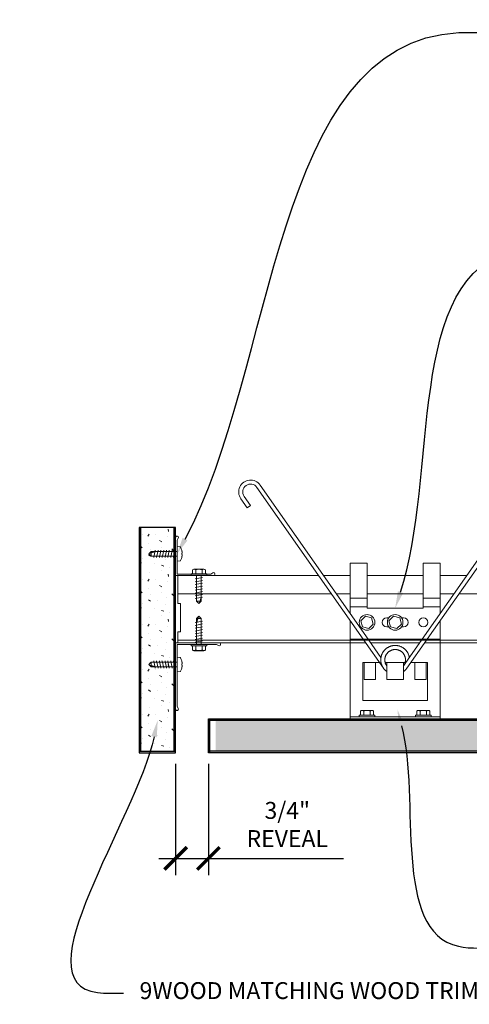
# Model space of a CAD drawing. Units: inches. Extents: x 0 to 1728, y 0 to 1152.
# Drawn here: x 1502 to 1512, y 430 to 452 of the extents above; entities that cross this region are included whole.
import ezdxf
from ezdxf import colors
from ezdxf.entities.mleader import LeaderData, LeaderLine
from ezdxf.math import Vec2, Vec3

# ---------------------------------------------------------------- set-up
doc = ezdxf.new("R2010")
doc.units = ezdxf.units.IN
doc.header["$MEASUREMENT"] = 0
doc.header["$PDMODE"] = 3
doc.header["$PDSIZE"] = 0.15625
doc.layers.get('0').update_dxf_attribs({"lineweight": 25})
for name, color, linetype, lineweight in [('Z-ANNO-DIMS', 1, 'Continuous', 25), ('Z-ANNO-NOTE', 7, 'Continuous', 35), ('Z-CLNG-SUSP', 3, 'Continuous', 18), ('Z-CLNG-TEES', 3, 'Continuous', 18), ('Z-CLNG-WOOD', 5, 'Continuous', 25), ('Z-CLNG-WOOD-PATT', 2, 'Continuous', 15)]:
    doc.layers.add(name, color=color, linetype=linetype, lineweight=lineweight)
doc.styles.add('1-4', font='arial.ttf', dxfattribs={"height": 0.375})
doc.styles.get("Standard").update_dxf_attribs({"font": 'arial.ttf', "height": 0.09375})
doc.dimstyles.new('1-4', dxfattribs={"dimscale": 4, "dimtxt": 0.09375, "dimasz": 0.125, "dimexe": 0.09375, "dimexo": 0.0625, "dimgap": 0.0625, "dimtad": 1, "dimtoh": 1, "dimdec": 5, "dimzin": 3, "dimdsep": 46, "dimlunit": 5, "dimtxsty": '1-4', "dimblk": 'ARCHTICK', "dimcen": 0, "dimdle": 0.09375, "dimclrd": 256, "dimclre": 256, "dimclrt": 256, "dimadec": 1, "dimazin": 0, "dimtfac": 1, "dimtdec": 5, "dimtofl": 0, "dimtmove": 0, "dimatfit": 3, "dimfxl": 0.09375, "dimfrac": 2, "dimtolj": 1, "dimtzin": 0, "dimlwd": -1, "dimlwe": -1, "dimarcsym": 0})

# ---------------------------------------------------------------- blocks, each defined once
blk = doc.blocks.new('_ARCHTICK')
at = {"color": 0, "linetype": 'ByBlock', "const_width": 0.15}
blk.add_lwpolyline([(-0.5, -0.5), (0.5, 0.5)], dxfattribs=at)
blk = doc.blocks.new('*D11')
at = {"layer": 'Defpoints', "color": 0, "transparency": 16777216}
for p in [(1505.291, 435.633), (1506.019, 435.633), (1506.019, 433.285)]:
    blk.add_point(p, dxfattribs=at)
at = {"layer": 'Z-ANNO-DIMS', "transparency": 16777216}
for p, q in [((1505.291, 435.383), (1505.291, 432.91)), ((1506.019, 435.383), (1506.019, 432.91)), ((1504.916, 433.285), (1506.019, 433.285)), ((1506.019, 433.285), (1509.027, 433.285))]:
    blk.add_line(p, q, dxfattribs=at)
at = {"layer": 'Z-ANNO-DIMS', "transparency": 16777216, "xscale": 0.5, "yscale": 0.5, "zscale": 0.5, "rotation": 180}
blk.add_blockref('_ARCHTICK', (1505.291, 433.285), dxfattribs=at)
at = {"layer": 'Z-ANNO-DIMS', "transparency": 16777216, "xscale": 0.5, "yscale": 0.5, "zscale": 0.5}
blk.add_blockref('_ARCHTICK', (1506.019, 433.285), dxfattribs=at)
at = {"layer": 'Z-ANNO-DIMS', "transparency": 16777216, "insert": (1507.773, 434.038), "char_height": 0.375, "attachment_point": 5, "style": '1-4'}
blk.add_mtext('\\A1;3/4"\\PREVEAL', dxfattribs=at)

msp = doc.modelspace()

# ---------------------------------------------------------------- hatches: boundary and pattern name
at = {"layer": 'Z-CLNG-WOOD-PATT'}
h = msp.add_hatch(dxfattribs=at)
h.set_pattern_fill('STIP2', color=256, style=0)
h.set_pattern_definition([(0, (11816.2566, -2810.6155), (0, 1), [0, -1]), (0, (11816.3766, -2810.7755), (0, 1), [0, -1]), (0, (11816.3266, -2811.0155), (0, 1), [0, -1]), (0, (11816.6766, -2811.2455), (0, 1), [0, -1]), (0, (11816.6466, -2810.8855), (0, 1), [0, -1]), (0, (11816.9166, -2810.6455), (0, 1), [0, -1]), (0, (11816.5666, -2810.5755), (0, 1), [0, -1]), (0, (11816.9866, -2810.9855), (0, 1), [0, -1]), (0, (11816.9366, -2811.3055), (0, 1), [0, -1]), (0, (11816.1966, -2811.4555), (0, 1), [0, -1]), (0, (11816.3766, -2811.2555), (0, 1), [0, -1]), (0, (11816.5166, -2811.4455), (0, 1), [0, -1]), (0, (11817.1266, -2810.8055), (0, 1), [0, -1]), (0, (11816.8066, -2811.0555), (0, 1), [0, -1]), (0, (11816.7266, -2810.7255), (0, 1), [0, -1]), (0, (11816.8966, -2810.8155), (0, 1), [0, -1]), (0, (11816.5366, -2811.0855), (0, 1), [0, -1]), (0, (11816.8166, -2810.5455), (0, 1), [0, -1]), (0, (11817.1266, -2811.1355), (0, 1), [0, -1]), (0, (11817.0966, -2811.4355), (0, 1), [0, -1]), (75.9638, (11816.3466, -2810.9155), (-0.9999980574, -3.000000546), [0.041231, -4.081875]), (329.0362, (11816.5166, -2810.7055), (-2.9999980223, 2.0000024835), [0.05831, -5.772642]), (338.1986, (11816.8066, -2810.9355), (3.000000273, -0.9999999105), [0.053852, -5.331313]), (149.0362, (11816.8166, -2811.4155), (2.9999980223, -2.0000024835), [0.05831, -5.772642]), (53.1301, (11816.5066, -2811.2855), (2.0000001233, 2.999999918), [0.05, -4.95]), (315, (11817.0366, -2810.5655), (1.00000031, -2e-16), [0.056569, -1.357645]), (101.3099, (11816.9666, -2811.1855), (-0.999997632, 4.0000007522), [0.05099, -5.048029]), (323.1301, (11816.2266, -2811.1455), (2.999999918, -2.0000001233), [0.05, -4.95]), (315, (11816.3466, -2810.5155), (1.00000031, -2e-16), [0.042426, -1.371787])])
h.paths.add_polyline_path([(1525.116217, 435.664566), (1525.116217, 436.352066), (1506.178713, 436.352066), (1506.178713, 435.664566)])

# ---------------------------------------------------------------- linework, layer by layer
at = {"layer": 'Z-CLNG-SUSP'}
for p, q in [((1509.460999, 438.153316), (1507.099338, 441.526116)), ((1509.570868, 438.153316), (1507.173062, 441.577738)), ((1510.773114, 438.153316), (1513.170921, 441.577738)), ((1510.882984, 438.153316), (1513.244645, 441.526116)), ((1506.740959, 441.275177), (1506.884353, 441.070389)), ((1506.814683, 441.326799), (1506.958077, 441.122011)), ((1506.958077, 441.122011), (1506.884353, 441.070389)), ((1504.749536, 440.102037), (1504.697606, 440.050108)), ((1504.749536, 440.075757), (1504.697606, 440.050108)), ((1504.749536, 439.998178), (1504.697606, 440.050108)), ((1504.749536, 439.998178), (1504.749536, 440.075757)), ((1504.838231, 440.132108), (1504.806981, 439.968108)), ((1504.900731, 440.132108), (1504.869481, 439.968108)), ((1504.963231, 440.132108), (1504.931981, 439.968108)), ((1505.025731, 440.132108), (1504.994481, 439.968108)), ((1505.088231, 440.132108), (1505.056981, 439.968108)), ((1505.150731, 440.132108), (1505.119481, 439.968108)), ((1505.920938, 439.711816), (1505.697863, 439.711816)), ((1509.171991, 439.840816), (1509.546991, 439.840816)), ((1509.171991, 439.840816), (1509.171991, 438.722971)), ((1509.546991, 439.840816), (1509.546991, 438.845469)), ((1510.796991, 438.845469), (1510.796991, 439.840816)), ((1510.796991, 439.840816), (1511.171991, 439.840816)), ((1511.171991, 439.840816), (1511.171991, 438.722971)), ((1505.635401, 439.604016), (1505.983401, 439.604016)), ((1505.635401, 439.604016), (1505.635401, 439.570816)), ((1505.635401, 439.570816), (1505.983401, 439.570816)), ((1505.665063, 439.604016), (1505.665063, 439.69289)), ((1505.891401, 439.523941), (1505.727401, 439.492691)), ((1505.737232, 439.604016), (1505.737232, 439.69289)), ((1505.757471, 439.570816), (1505.757471, 438.997746)), ((1505.86133, 439.570816), (1505.86133, 438.997746)), ((1505.88157, 439.604016), (1505.88157, 439.69289)), ((1505.953738, 439.69289), (1505.953738, 439.604016)), ((1505.983401, 439.604016), (1505.983401, 439.570816)), ((1505.891401, 439.461441), (1505.727401, 439.430191)), ((1505.891401, 439.398941), (1505.727401, 439.367691)), ((1505.891401, 439.336441), (1505.727401, 439.305191)), ((1505.891401, 439.273941), (1505.727401, 439.242691)), ((1505.891401, 439.211441), (1505.727401, 439.180191)), ((1505.891401, 439.148941), (1505.727401, 439.117691)), ((1505.891401, 439.086441), (1505.727401, 439.055191)), ((1509.546991, 439.066384), (1509.171991, 439.066384)), ((1510.796991, 439.066384), (1511.171991, 439.066384)), ((1505.757471, 438.997746), (1505.809401, 438.945816)), ((1505.757471, 438.997746), (1505.83505, 438.997746)), ((1505.83505, 438.997746), (1505.809401, 438.945816)), ((1505.86133, 438.997746), (1505.809401, 438.945816)), ((1509.546991, 438.875896), (1509.171991, 438.875896)), ((1509.546991, 438.845469), (1510.796991, 438.845469)), ((1510.796991, 438.875896), (1511.171991, 438.875896)), ((1505.757471, 438.612636), (1505.809401, 438.664566)), ((1505.757471, 438.039566), (1505.757471, 438.612636)), ((1505.783752, 438.612636), (1505.809401, 438.664566)), ((1505.86133, 438.612636), (1505.783752, 438.612636)), ((1505.86133, 438.612636), (1505.809401, 438.664566)), ((1505.86133, 438.039566), (1505.86133, 438.612636)), ((1509.984491, 438.628316), (1510.029598, 438.628316)), ((1510.314385, 438.628316), (1510.359491, 438.628316)), ((1505.727401, 438.523941), (1505.891401, 438.555191)), ((1505.727401, 438.461441), (1505.891401, 438.492691)), ((1505.727401, 438.398941), (1505.891401, 438.430191)), ((1509.171991, 438.566061), (1509.171991, 438.133316)), ((1510.029598, 438.428316), (1509.984491, 438.428316)), ((1510.359491, 438.428316), (1510.314385, 438.428316)), ((1511.171991, 438.566061), (1511.171991, 438.133316)), ((1505.727401, 438.336441), (1505.891401, 438.367691)), ((1505.727401, 438.273941), (1505.891401, 438.305191)), ((1505.727401, 438.211441), (1505.891401, 438.242691)), ((1505.727401, 438.148941), (1505.891401, 438.180191)), ((1505.635401, 438.006366), (1505.635401, 438.039566)), ((1505.983401, 438.039566), (1505.635401, 438.039566)), ((1505.983401, 438.006366), (1505.635401, 438.006366)), ((1505.665063, 437.917491), (1505.665063, 438.006366)), ((1505.727401, 438.086441), (1505.891401, 438.117691)), ((1505.737232, 438.006366), (1505.737232, 437.917491)), ((1505.88157, 438.006366), (1505.88157, 437.917491)), ((1505.953738, 438.006366), (1505.953738, 437.917491)), ((1505.983401, 438.006366), (1505.983401, 438.039566)), ((1509.171991, 438.153316), (1509.796991, 438.153316)), ((1509.796991, 438.133316), (1509.171991, 438.133316)), ((1509.171991, 438.133316), (1509.171991, 436.445816)), ((1509.909863, 437.512271), (1509.475003, 438.133316)), ((1509.855974, 437.746143), (1509.584872, 438.133316)), ((1509.796991, 438.153316), (1510.546991, 438.153316)), ((1509.796991, 438.133316), (1509.796991, 438.153316)), ((1510.546991, 438.133316), (1509.796991, 438.133316)), ((1510.360396, 437.563893), (1510.75911, 438.133316)), ((1510.43412, 437.512271), (1510.86898, 438.133316)), ((1510.546991, 438.153316), (1511.171991, 438.153316)), ((1510.546991, 438.153316), (1510.546991, 438.133316)), ((1511.171991, 438.133316), (1510.546991, 438.133316)), ((1511.171991, 436.445816), (1511.171991, 438.133316)), ((1505.697863, 437.898566), (1505.920938, 437.898566)), ((1504.749536, 437.643454), (1504.697606, 437.591524)), ((1504.749536, 437.565875), (1504.697606, 437.591524)), ((1504.749536, 437.539594), (1504.697606, 437.591524)), ((1504.749536, 437.643454), (1504.749536, 437.565875)), ((1505.322606, 437.643454), (1504.749536, 437.643454)), ((1505.322606, 437.539594), (1504.749536, 437.539594)), ((1504.838231, 437.509524), (1504.806981, 437.673524)), ((1504.900731, 437.509524), (1504.869481, 437.673524)), ((1504.963231, 437.509524), (1504.931981, 437.673524)), ((1505.025731, 437.509524), (1504.994481, 437.673524)), ((1505.088231, 437.509524), (1505.056981, 437.673524)), ((1505.150731, 437.509524), (1505.119481, 437.673524)), ((1505.213231, 437.509524), (1505.181981, 437.673524)), ((1505.275731, 437.509524), (1505.244481, 437.673524)), ((1505.426938, 437.577645), (1505.426938, 437.605403)), ((1509.453241, 437.633316), (1509.484491, 437.633316)), ((1509.453241, 436.789566), (1509.453241, 437.633316)), ((1509.734491, 437.633316), (1509.484491, 437.633316)), ((1509.484491, 437.570816), (1509.484491, 437.633316)), ((1509.484491, 437.570816), (1509.484491, 437.258316)), ((1509.734491, 437.633316), (1509.734491, 437.570816)), ((1509.734491, 437.633316), (1509.825106, 437.633316)), ((1509.734491, 437.258316), (1509.734491, 437.570816)), ((1509.950646, 437.633316), (1509.984491, 437.633316)), ((1509.984491, 437.570816), (1509.984491, 437.633316)), ((1510.359491, 437.633316), (1509.984491, 437.633316)), ((1509.984491, 437.570816), (1509.984491, 437.258316)), ((1510.359491, 437.633316), (1510.393337, 437.633316)), ((1510.359491, 437.633316), (1510.359491, 437.570816)), ((1510.359491, 437.258316), (1510.359491, 437.570816)), ((1510.518876, 437.633316), (1510.609491, 437.633316)), ((1510.609491, 437.570816), (1510.609491, 437.633316)), ((1510.859491, 437.633316), (1510.609491, 437.633316)), ((1510.609491, 437.570816), (1510.609491, 437.258316)), ((1510.859491, 437.633316), (1510.859491, 437.570816)), ((1510.859491, 437.633316), (1510.890741, 437.633316)), ((1510.859491, 437.258316), (1510.859491, 437.570816)), ((1510.890741, 437.633316), (1510.890741, 436.789566)), ((1509.484491, 437.258316), (1509.734491, 437.258316)), ((1509.984491, 437.258316), (1510.359491, 437.258316)), ((1510.609491, 437.258316), (1510.859491, 437.258316)), ((1510.890741, 436.789566), (1509.453241, 436.789566)), ((1509.171991, 436.445816), (1509.171991, 436.431116)), ((1509.171991, 436.431116), (1509.171991, 436.383316)), ((1511.171991, 436.431116), (1509.171991, 436.431116)), ((1509.372991, 436.464316), (1509.720991, 436.464316)), ((1509.372991, 436.464316), (1509.372991, 436.431116)), ((1509.372991, 436.431116), (1509.720991, 436.431116)), ((1509.402654, 436.464316), (1509.402654, 436.55319)), ((1509.658529, 436.572116), (1509.435454, 436.572116)), ((1509.474823, 436.464316), (1509.474823, 436.55319)), ((1509.61916, 436.464316), (1509.61916, 436.55319)), ((1509.691329, 436.55319), (1509.691329, 436.464316)), ((1509.720991, 436.464316), (1509.720991, 436.431116)), ((1510.622991, 436.464316), (1510.970991, 436.464316)), ((1510.622991, 436.464316), (1510.622991, 436.431116)), ((1510.622991, 436.431116), (1510.970991, 436.431116)), ((1510.652654, 436.464316), (1510.652654, 436.55319)), ((1510.908529, 436.572116), (1510.685454, 436.572116)), ((1510.724823, 436.464316), (1510.724823, 436.55319)), ((1510.86916, 436.464316), (1510.86916, 436.55319)), ((1510.941329, 436.55319), (1510.941329, 436.464316)), ((1510.970991, 436.464316), (1510.970991, 436.431116)), ((1511.171991, 436.431116), (1511.171991, 436.445816)), ((1511.171991, 436.383316), (1511.171991, 436.431116)), ((1511.171991, 436.383316), (1509.171991, 436.383316))]:
    msp.add_line(p, q, dxfattribs=at)
at = {"layer": 'Z-CLNG-SUSP', "flags": 128}
for points in [[(1504.853856, 440.102037), (1504.853037, 440.102019), (1504.85211, 440.101965), (1504.851075, 440.101875), (1504.849934, 440.101749), (1504.848687, 440.101587), (1504.847335, 440.10139), (1504.845879, 440.101156), (1504.84432, 440.100887), (1504.842659, 440.100583), (1504.840898, 440.100244), (1504.839036, 440.09987), (1504.837077, 440.099462), (1504.835021, 440.099019), (1504.832869, 440.098543), (1504.830624, 440.098032), (1504.828286, 440.097488), (1504.825857, 440.096912), (1504.823339, 440.096303), (1504.820734, 440.095662), (1504.818043, 440.094989), (1504.815269, 440.094285), (1504.812413, 440.09355), (1504.809477, 440.092785), (1504.806464, 440.091991), (1504.803375, 440.091167), (1504.800212, 440.090315), (1504.796978, 440.089435), (1504.793675, 440.088528), (1504.790306, 440.087594), (1504.786872, 440.086634), (1504.783376, 440.085649), (1504.77982, 440.084638), (1504.776208, 440.083604), (1504.772541, 440.082547), (1504.768821, 440.081467), (1504.765053, 440.080366), (1504.761237, 440.079243), (1504.757377, 440.0781), (1504.753476, 440.076938), (1504.749536, 440.075757)], [(1505.86133, 439.102066), (1505.861312, 439.101247), (1505.861258, 439.100319), (1505.861168, 439.099285), (1505.861042, 439.098143), (1505.86088, 439.096896), (1505.860683, 439.095544), (1505.860449, 439.094089), (1505.86018, 439.09253), (1505.859876, 439.090869), (1505.859537, 439.089107), (1505.859163, 439.087246), (1505.858755, 439.085287), (1505.858312, 439.083231), (1505.857836, 439.081079), (1505.857325, 439.078833), (1505.856781, 439.076495), (1505.856205, 439.074067), (1505.855596, 439.071549), (1505.854955, 439.068944), (1505.854282, 439.066253), (1505.853578, 439.063479), (1505.852843, 439.060623), (1505.852078, 439.057687), (1505.851284, 439.054673), (1505.85046, 439.051584), (1505.849608, 439.048422), (1505.848728, 439.045188), (1505.847821, 439.041885), (1505.846887, 439.038516), (1505.845927, 439.035082), (1505.844942, 439.031586), (1505.843931, 439.02803), (1505.842897, 439.024418), (1505.84184, 439.02075), (1505.84076, 439.017031), (1505.839659, 439.013262), (1505.838536, 439.009447), (1505.837393, 439.005587), (1505.836231, 439.001686), (1505.83505, 438.997746)], [(1505.757471, 438.508316), (1505.757489, 438.509135), (1505.757543, 438.510063), (1505.757633, 438.511097), (1505.757759, 438.512238), (1505.757921, 438.513485), (1505.758119, 438.514837), (1505.758352, 438.516293), (1505.758621, 438.517852), (1505.758925, 438.519513), (1505.759264, 438.521274), (1505.759638, 438.523136), (1505.760047, 438.525095), (1505.760489, 438.527151), (1505.760966, 438.529303), (1505.761476, 438.531548), (1505.76202, 438.533886), (1505.762597, 438.536315), (1505.763206, 438.538833), (1505.763847, 438.541438), (1505.76452, 438.544129), (1505.765224, 438.546903), (1505.765958, 438.549759), (1505.766723, 438.552695), (1505.767518, 438.555708), (1505.768341, 438.558797), (1505.769193, 438.56196), (1505.770073, 438.565194), (1505.770981, 438.568497), (1505.771915, 438.571866), (1505.772875, 438.5753), (1505.77386, 438.578796), (1505.77487, 438.582352), (1505.775904, 438.585964), (1505.776962, 438.589631), (1505.778041, 438.593351), (1505.779143, 438.597119), (1505.780266, 438.600935), (1505.781409, 438.604795), (1505.782571, 438.608696), (1505.783752, 438.612636)], [(1504.853856, 437.539594), (1504.853037, 437.539612), (1504.85211, 437.539666), (1504.851075, 437.539757), (1504.849934, 437.539883), (1504.848687, 437.540045), (1504.847335, 437.540242), (1504.845879, 437.540475), (1504.84432, 437.540744), (1504.842659, 437.541048), (1504.840898, 437.541387), (1504.839036, 437.541761), (1504.837077, 437.54217), (1504.835021, 437.542613), (1504.832869, 437.543089), (1504.830624, 437.5436), (1504.828286, 437.544143), (1504.825857, 437.54472), (1504.823339, 437.545329), (1504.820734, 437.54597), (1504.818043, 437.546643), (1504.815269, 437.547347), (1504.812413, 437.548081), (1504.809477, 437.548846), (1504.806464, 437.549641), (1504.803375, 437.550464), (1504.800212, 437.551316), (1504.796978, 437.552196), (1504.793675, 437.553104), (1504.790306, 437.554038), (1504.786872, 437.554998), (1504.783376, 437.555983), (1504.77982, 437.556993), (1504.776208, 437.558027), (1504.772541, 437.559085), (1504.768821, 437.560165), (1504.765053, 437.561266), (1504.761237, 437.562389), (1504.757377, 437.563532), (1504.753476, 437.564694), (1504.749536, 437.565875)], [(1505.433388, 437.642038), (1505.43275, 437.646009), (1505.432063, 437.649973), (1505.431329, 437.653927), (1505.430546, 437.657872), (1505.429715, 437.661807), (1505.428837, 437.665732), (1505.427911, 437.669646), (1505.426938, 437.673548)], [(1505.426938, 437.605403), (1505.427911, 437.605505), (1505.428837, 437.605602), (1505.429715, 437.605695), (1505.430546, 437.605782), (1505.431329, 437.605864), (1505.432063, 437.605941), (1505.43275, 437.606014), (1505.433388, 437.606081)], [(1505.433388, 437.576967), (1505.43275, 437.577034), (1505.432063, 437.577107), (1505.431329, 437.577184), (1505.430546, 437.577266), (1505.429715, 437.577353), (1505.428837, 437.577446), (1505.427911, 437.577543), (1505.426938, 437.577645)], [(1505.426938, 437.5095), (1505.427911, 437.513402), (1505.428837, 437.517316), (1505.429715, 437.52124), (1505.430546, 437.525176), (1505.431329, 437.529121), (1505.432063, 437.533075), (1505.43275, 437.537038), (1505.433388, 437.54101)], [(1505.435663, 437.616795), (1505.435504, 437.619964), (1505.435308, 437.62313), (1505.435077, 437.626292), (1505.43481, 437.62945), (1505.434508, 437.632604), (1505.43417, 437.635754), (1505.433797, 437.638899), (1505.433388, 437.642038)], [(1505.433388, 437.606081), (1505.433797, 437.607428), (1505.43417, 437.608773), (1505.434508, 437.610116), (1505.43481, 437.611456), (1505.435077, 437.612795), (1505.435308, 437.614131), (1505.435504, 437.615465), (1505.435663, 437.616795)], [(1505.435663, 437.566253), (1505.435504, 437.567583), (1505.435308, 437.568917), (1505.435077, 437.570253), (1505.43481, 437.571591), (1505.434508, 437.572932), (1505.43417, 437.574275), (1505.433797, 437.57562), (1505.433388, 437.576967)], [(1505.433388, 437.54101), (1505.433797, 437.544149), (1505.43417, 437.547294), (1505.434508, 437.550444), (1505.43481, 437.553598), (1505.435077, 437.556756), (1505.435308, 437.559918), (1505.435504, 437.563084), (1505.435663, 437.566253)]]:
    msp.add_lwpolyline(points, dxfattribs=at)
at = {"layer": 'Z-CLNG-SUSP', "extrusion": (0, 0, -1), "flags": 128}
for points in [[(-1505.665063, 439.69289), (-1505.68224, 439.706743), (-1505.701148, 439.709343), (-1505.720055, 439.706743), (-1505.737232, 439.69289)], [(-1505.737232, 439.69289), (-1505.771586, 439.706743), (-1505.809401, 439.709343), (-1505.847215, 439.706743), (-1505.88157, 439.69289)], [(-1505.88157, 439.69289), (-1505.898747, 439.706743), (-1505.917654, 439.709343), (-1505.936561, 439.706743), (-1505.953738, 439.69289)], [(-1505.737232, 437.917491), (-1505.720055, 437.903639), (-1505.701148, 437.901038), (-1505.68224, 437.903639), (-1505.665063, 437.917491)], [(-1505.88157, 437.917491), (-1505.847215, 437.903639), (-1505.809401, 437.901038), (-1505.771586, 437.903639), (-1505.737232, 437.917491)], [(-1505.953738, 437.917491), (-1505.936561, 437.903639), (-1505.917654, 437.901038), (-1505.898747, 437.903639), (-1505.88157, 437.917491)], [(-1509.402654, 436.55319), (-1509.419831, 436.567043), (-1509.438738, 436.569643), (-1509.457645, 436.567043), (-1509.474823, 436.55319)], [(-1509.474823, 436.55319), (-1509.509177, 436.567043), (-1509.546991, 436.569643), (-1509.584806, 436.567043), (-1509.61916, 436.55319)], [(-1509.61916, 436.55319), (-1509.636337, 436.567043), (-1509.655245, 436.569643), (-1509.674152, 436.567043), (-1509.691329, 436.55319)], [(-1510.652654, 436.55319), (-1510.669831, 436.567043), (-1510.688738, 436.569643), (-1510.707645, 436.567043), (-1510.724823, 436.55319)], [(-1510.724823, 436.55319), (-1510.759177, 436.567043), (-1510.796991, 436.569643), (-1510.834806, 436.567043), (-1510.86916, 436.55319)], [(-1510.86916, 436.55319), (-1510.886337, 436.567043), (-1510.905245, 436.569643), (-1510.924152, 436.567043), (-1510.941329, 436.55319)]]:
    msp.add_lwpolyline(points, dxfattribs=at)
at = {"layer": 'Z-CLNG-SUSP'}
for points in [[(1509.444929, 438.426254), (1509.584349, 438.388896), (1509.686411, 438.490959), (1509.649053, 438.630378), (1509.509634, 438.667735), (1509.407572, 438.565673)], [(1510.069929, 438.426254), (1510.209349, 438.388896), (1510.311411, 438.490959), (1510.274053, 438.630378), (1510.134634, 438.667735), (1510.032572, 438.565673)]]:
    msp.add_lwpolyline(points, close=True, dxfattribs=at)
msp.add_lwpolyline([(1505.426938, 437.5095), (1505.426938, 437.508334, -0.051600447), (1505.403145, 437.444775, -0.261267678), (1505.39102, 437.436509), (1505.322606, 437.430524), (1505.322606, 437.752524), (1505.39102, 437.746539, -0.261267678), (1505.403145, 437.738272, -0.051600447), (1505.426938, 437.674714), (1505.426938, 437.673548)], format="xyb", dxfattribs=at)
for centre in [(1509.546991, 438.528316), (1510.171991, 438.528316)]:
    msp.add_circle(centre, 0.174, dxfattribs=at)
at = {"layer": 'Z-CLNG-SUSP', "extrusion": (0, 0, -1)}
msp.add_circle((-1510.796991, 438.528316), 0.1, dxfattribs=at)
for centre, radius, start, end in [((-1506.95701, 441.426458), 0.26375, 325, 145), ((-1509.984491, 438.528316), 0.1, 270, 90), ((-1510.359491, 438.528316), 0.1, 90, 270)]:
    msp.add_arc(centre, radius, start, end, dxfattribs=at)
at = {"layer": 'Z-CLNG-SUSP'}
for centre, radius, start, end in [((1506.95701, 441.426458), 0.17375, 35, 215), ((1505.697863, 439.67393), 0.037886, 90, 149.969892), ((1505.920938, 439.67393), 0.037886, 30.030108, 90), ((1505.697863, 437.936452), 0.037886, 210.030108, 270), ((1505.920938, 437.936452), 0.037886, 270, 329.969892), ((1509.435454, 436.53423), 0.037886, 90, 149.969892), ((1509.658529, 436.53423), 0.037886, 30.030108, 90), ((1510.685454, 436.53423), 0.037886, 90, 149.969892), ((1510.908529, 436.53423), 0.037886, 30.030108, 90)]:
    msp.add_arc(centre, radius, start, end, dxfattribs=at)
for points, knots in [([(1509.984492, 437.436503), (1509.97927, 437.440421), (1509.968811, 437.448271), (1509.954068, 437.461263), (1509.940066, 437.475082), (1509.926944, 437.489741), (1509.914754, 437.505142), (1509.903554, 437.52126), (1509.893374, 437.538053), (1509.88422, 437.555465), (1509.876138, 437.573405), (1509.86917, 437.591777), (1509.863356, 437.610524), (1509.858726, 437.629604), (1509.855265, 437.648961), (1509.852983, 437.668508), (1509.851893, 437.688134), (1509.85201, 437.707764), (1509.853357, 437.727347), (1509.855908, 437.746838), (1509.859641, 437.766159), (1509.864536, 437.785205), (1509.870577, 437.803887), (1509.877772, 437.822148), (1509.88609, 437.839948), (1509.895489, 437.857236), (1509.905915, 437.873917), (1509.917319, 437.889905), (1509.92969, 437.905141), (1509.942994, 437.919591), (1509.957175, 437.933227), (1509.972159, 437.945979), (1509.987866, 437.957777), (1510.004259, 437.968571), (1510.021302, 437.978323), (1510.038937, 437.987032), (1510.057077, 437.994659), (1510.075622, 438.001162), (1510.09451, 438.006504), (1510.113698, 438.010652), (1510.133134, 438.013623), (1510.152732, 438.01541), (1510.172383, 438.016004), (1510.192005, 438.015394), (1510.211548, 438.013555), (1510.230964, 438.010514), (1510.250185, 438.006294), (1510.269103, 438.000918), (1510.287628, 437.994408), (1510.305703, 437.986757), (1510.323285, 437.977994), (1510.340329, 437.968163), (1510.356742, 437.957317), (1510.37244, 437.945512), (1510.387362, 437.932763), (1510.40147, 437.919101), (1510.414742, 437.904581), (1510.427112, 437.889278), (1510.438511, 437.873276), (1510.44889, 437.856617), (1510.45821, 437.839336), (1510.466469, 437.821489), (1510.47364, 437.803162), (1510.479655, 437.784452), (1510.484588, 437.765446), (1510.486862, 437.752577), (1510.487999, 437.746141)], [0, 0, 0, 0, 0.019579167, 0.039219136, 0.058894922, 0.078569154, 0.098204586, 0.117783165, 0.137410592, 0.157081753, 0.17675955, 0.196406598, 0.215991124, 0.235604203, 0.25526893, 0.274948479, 0.2946054, 0.314203221, 0.33380031, 0.353456802, 0.373136332, 0.392801366, 0.412415128, 0.431999229, 0.451645791, 0.471323457, 0.490994863, 0.510622903, 0.530201381, 0.549836257, 0.569510294, 0.58918627, 0.608826885, 0.628407111, 0.648028594, 0.667697212, 0.68737598, 0.707027463, 0.72661679, 0.7462232, 0.76588463, 0.785564383, 0.805224994, 0.824829843, 0.84442047, 0.864072936, 0.883751864, 0.903419868, 0.923039937, 0.942620739, 0.962262502, 0.981938837, 1.001612423, 1.021246055, 1.040824387, 1.060453735, 1.080125674, 1.099803071, 1.119448555, 1.139031782, 1.158647024, 1.178312773, 1.19799217, 1.217647756, 1.237243103, 1.256841747, 1.256841747, 1.256841747, 1.256841747]), ([(1510.360381, 437.563904), (1510.363305, 437.568256), (1510.369142, 437.576947), (1510.376751, 437.590688), (1510.383443, 437.604887), (1510.389142, 437.619538), (1510.393848, 437.634551), (1510.397525, 437.649829), (1510.400142, 437.665308), (1510.401676, 437.680937), (1510.402148, 437.696657), (1510.401558, 437.712377), (1510.399909, 437.727997), (1510.397184, 437.743457), (1510.393395, 437.758703), (1510.388578, 437.77368), (1510.382765, 437.78829), (1510.375982, 437.802452), (1510.36823, 437.816104), (1510.359553, 437.829209), (1510.350002, 437.841712), (1510.33964, 437.853528), (1510.328505, 437.864596), (1510.316624, 437.874863), (1510.304056, 437.884314), (1510.290873, 437.892899), (1510.27716, 437.900562), (1510.26296, 437.907255), (1510.248322, 437.912953), (1510.23331, 437.917655), (1510.218019, 437.921332), (1510.202537, 437.923961), (1510.186914, 437.925504), (1510.171207, 437.925974), (1510.155484, 437.925382), (1510.139852, 437.923731), (1510.124388, 437.921021), (1510.109149, 437.917239), (1510.094182, 437.912422), (1510.079565, 437.906603), (1510.065394, 437.89982), (1510.051734, 437.892083), (1510.038639, 437.883412), (1510.026141, 437.873861), (1510.014316, 437.863489), (1510.003238, 437.852357), (1509.992965, 437.840487), (1509.983523, 437.827928), (1509.97494, 437.814742), (1509.967271, 437.801018), (1509.960564, 437.786822), (1509.954863, 437.772193), (1509.950167, 437.75719), (1509.94649, 437.741892), (1509.943858, 437.726402), (1509.942298, 437.710781), (1509.941827, 437.695083), (1509.942422, 437.679366), (1509.944076, 437.663723), (1509.94678, 437.648251), (1509.950548, 437.633012), (1509.955363, 437.618058), (1509.961181, 437.603439), (1509.967984, 437.589267), (1509.975663, 437.575564), (1509.981553, 437.566929), (1509.984497, 437.562614)], [0, 0, 0, 0, 0.015721687, 0.031396811, 0.047065264, 0.062784473, 0.078518552, 0.094230513, 0.109889828, 0.125577243, 0.141304873, 0.157036126, 0.172734188, 0.188389539, 0.204092955, 0.219825605, 0.235550608, 0.251231506, 0.26689523, 0.282611373, 0.298345617, 0.314061001, 0.329723763, 0.345405924, 0.361131459, 0.376863871, 0.392566291, 0.408221527, 0.423920627, 0.439652169, 0.455379324, 0.471065538, 0.486725553, 0.502438339, 0.518172472, 0.53389099, 0.549558243, 0.565234889, 0.580958032, 0.596691329, 0.612397862, 0.628054014, 0.643748521, 0.659478666, 0.675207706, 0.690898958, 0.706556322, 0.722265475, 0.737999205, 0.753720587, 0.76939336, 0.785064237, 0.800784721, 0.81651862, 0.832228985, 0.847887105, 0.863576755, 0.879305225, 0.895035849, 0.910731893, 0.926387638, 0.942092872, 0.95782592, 0.973549864, 0.989228253, 1.004893032, 1.004893032, 1.004893032, 1.004893032]), ([(1510.43412, 437.512271), (1510.428843, 437.505113), (1510.418269, 437.490774), (1510.400174, 437.47106), (1510.380741, 437.452669), (1510.366566, 437.441884), (1510.359491, 437.436502)], [0, 0, 0, 0, 0.0266621183, 0.0534129676, 0.0801593903, 0.1068101234, 0.1068101234, 0.1068101234, 0.1068101234])]:
    msp.add_open_spline(points, degree=3, knots=knots, dxfattribs=at)
msp.add_open_spline([(1510.359491, 437.56261), (1510.359793, 437.563038), (1510.360095, 437.563466), (1510.360396, 437.563893)], degree=3, dxfattribs=at)
at = {"layer": 'Z-CLNG-TEES'}
for p, q in [((1505.340651, 439.570816), (1508.468454, 439.570816)), ((1505.340651, 438.945816), (1505.340651, 439.570816)), ((1508.578324, 439.570816), (1509.171991, 439.570816)), ((1509.546991, 439.570816), (1510.796991, 439.570816)), ((1511.171991, 439.570816), (1511.765659, 439.570816)), ((1505.340651, 439.164566), (1508.752914, 439.164566)), ((1508.862783, 439.164566), (1509.171991, 439.164566)), ((1509.546991, 439.164566), (1510.796991, 439.164566)), ((1511.171991, 439.164566), (1511.481199, 439.164566)), ((1511.591069, 439.164566), (1512.095163, 439.164566)), ((1505.340651, 438.070816), (1505.340651, 438.320816)), ((1505.340651, 438.133316), (1525.116217, 438.133316)), ((1505.340651, 438.070872), (1509.518727, 438.070872)), ((1509.628597, 438.070871), (1510.715383, 438.070867)), ((1510.825253, 438.070867), (1525.116217, 438.070816))]:
    msp.add_line(p, q, dxfattribs=at)
msp.add_lwpolyline([(1505.340651, 438.320816), (1505.403151, 438.320816), (1505.403151, 438.945816), (1505.340651, 438.945816)], dxfattribs=at)
msp.add_lwpolyline([(1506.260106, 438.070816), (1505.291356, 438.070816), (1505.291356, 436.602066, 1.303225373), (1505.349669, 436.617691), (1505.322606, 436.664566), (1505.322606, 438.039566), (1506.197606, 438.039566), (1506.244481, 438.012503, 1.303225373)], format="xyb", close=True, dxfattribs=at)
at = {"layer": 'Z-CLNG-WOOD'}
for p, q in [((1504.509228, 440.633316), (1504.509228, 435.664566)), ((1506.050713, 435.633316), (1506.050713, 436.383316)), ((1506.050713, 436.352066), (1525.116217, 436.352066)), ((1504.477978, 435.664566), (1505.291356, 435.664566)), ((1525.116217, 435.664566), (1506.050713, 435.664566))]:
    msp.add_line(p, q, dxfattribs=at)
msp.add_lwpolyline([(1525.116217, 435.633316), (1506.019463, 435.633316), (1506.019463, 436.383316), (1525.116217, 436.383316)], dxfattribs=at)

# ---------------------------------------------------------------- dimensions: what is measured, and where the dimension line sits
at = {"layer": 'Z-ANNO-DIMS'}
dim = msp.add_linear_dim(base=(1506.019463, 433.285008), p1=(1505.291356, 435.633316), p2=(1506.019463, 435.633316), text='<>\\PREVEAL', dimstyle='1-4', override={"dimdec": 4, "dimlunit": 4, "dimpost": ''}, dxfattribs=at)
dim.commit()
dim.dimension.update_dxf_attribs({"geometry": '*D11', "text_midpoint": (1507.773215, 434.038205)})

# ---------------------------------------------------------------- leaders
at = {"layer": 'Z-ANNO-NOTE'}
ml = msp.add_multileader_mtext('Standard', dxfattribs=at)
ml.set_content('9WOOD TORSION SPRING BRACKET (FACTORY INSTALLED)', color=256, style='1-4')
ml.set_leader_properties()
ml.build(insert=Vec2(0, 0))
ml.multileader.update_dxf_attribs({"leader_type": 2, "text_right_attachment_type": 3, "dogleg_length": 0.36, "arrow_head_size": 0.375, "scale": 4})
ctx = ml.context
ctx.base_point, ctx.scale, ctx.char_height, ctx.arrow_head_size, ctx.landing_gap_size, ctx.plane_origin = Vec3(1512.527685, 431.297483), 4, 0.375, 0.375, 0.36, Vec3(1509.440463, 434.641233)
ctx.right_attachment = 3
notes = []
notes.append((ctx, [(0, (1, 1, 0), (1511.087685, 431.297483), (1, 0), 1.44, [(0, [(1510.222402, 436.594548), (1511.576456, 431.332996)], 0, [])])]))
ctx.mtext.insert, ctx.mtext.width, ctx.mtext.flow_direction = Vec3(1512.887685, 431.540108), 8.57324062, 5
ml = msp.add_multileader_mtext('Standard', dxfattribs=at)
ml.set_content('9WOOD MATCHING WOOD TRIM (BY SUBCONTRACTOR) ', color=256, style='1-4')
ml.set_leader_properties()
ml.build(insert=Vec2(0, 0))
ml.multileader.update_dxf_attribs({"leader_type": 2, "text_right_attachment_type": 3, "dogleg_length": 0.36, "arrow_head_size": 0.375, "scale": 4})
ctx = ml.context
ctx.base_point, ctx.scale, ctx.char_height, ctx.arrow_head_size, ctx.landing_gap_size, ctx.plane_origin = Vec3(1504.129212, 430.292268), 4, 0.375, 0.375, 0.36, Vec3(1503.504892, 430.708653)
ctx.right_attachment = 3
notes.append((ctx, [(0, (1, 1, 0), (1502.689212, 430.292268), (1, 0), 1.44, [(0, [(1504.89305, 436.35429), (1503.552692, 430.301404)], 0, [])])]))
ctx.mtext.insert, ctx.mtext.width, ctx.mtext.flow_direction = Vec3(1504.489212, 430.534893), 7.40368546, 5
for ctx, leaders in notes:
    for number, flags, end, landing, length, lines in leaders:
        leader = LeaderData()
        leader.index, (leader.has_last_leader_line, leader.has_dogleg_vector, leader.attachment_direction) = number, flags
        leader.last_leader_point, leader.dogleg_vector, leader.dogleg_length = Vec3(end), Vec3(landing), length
        for number, points, colour, breaks in lines:
            line = LeaderLine()
            line.index, line.vertices, line.color, line.breaks = number, Vec3.list(points), colors.encode_raw_color(colour), breaks
            leader.lines.append(line)
        ctx.leaders.append(leader)

# ---------------------------------------------------------------- next in the draw order: leaders
ml = msp.add_multileader_mtext('Standard', dxfattribs=at)
ml.set_content('9WOOD BUTTERFLY CLIP INSTALLED TO ALIGN WITH TORSION SPRING BRACKET (BY SUBCONTRACTOR)', color=256, style='1-4')
ml.set_leader_properties()
ml.build(insert=Vec2(0, 0))
ml.multileader.update_dxf_attribs({"leader_type": 2, "text_right_attachment_type": 3, "dogleg_length": 0.36, "arrow_head_size": 0.375, "scale": 4})
ctx = ml.context
ctx.base_point, ctx.scale, ctx.char_height, ctx.arrow_head_size, ctx.landing_gap_size, ctx.plane_origin = Vec3(1513.800655, 446.849107), 4, 0.375, 0.375, 0.36, Vec3(1504.13939, 444.023992)
ctx.right_attachment = 3
notes = []
notes.append((ctx, [(1, (1, 1, 0), (1512.360655, 446.849107), (1, 0), 1.44, [(0, [(1510.171991, 438.845469), (1512.842652, 446.787404)], 0, [])])]))
ctx.mtext.insert, ctx.mtext.width, ctx.mtext.defined_height, ctx.mtext.flow_direction = Vec3(1514.160655, 447.091731), 14.52411969, 1.171844, 5
ctx.mtext.has_bg_fill, ctx.mtext.bg_color, ctx.mtext.bg_scale_factor, ctx.mtext.bg_transparency, ctx.mtext.use_window_bg_color = 1, -1023410167, 1.5, 0, 1
for ctx, leaders in notes:
    for number, flags, end, landing, length, lines in leaders:
        leader = LeaderData()
        leader.index, (leader.has_last_leader_line, leader.has_dogleg_vector, leader.attachment_direction) = number, flags
        leader.last_leader_point, leader.dogleg_vector, leader.dogleg_length = Vec3(end), Vec3(landing), length
        for number, points, colour, breaks in lines:
            line = LeaderLine()
            line.index, line.vertices, line.color, line.breaks = number, Vec3.list(points), colors.encode_raw_color(colour), breaks
            leader.lines.append(line)
        ctx.leaders.append(leader)

# ---------------------------------------------------------------- next in the draw order: leaders
ml = msp.add_multileader_mtext('Standard', dxfattribs=at)
ml.set_content('WALL ANGLE AND FASTENERS (TYP; BY SUBCONTRACTOR)', color=256)
ml.set_leader_properties()
ml.build(insert=Vec2(0, 0))
ml.multileader.update_dxf_attribs({"leader_type": 2, "text_right_attachment_type": 3, "dogleg_length": 0.36, "arrow_head_size": 0.375, "scale": 4})
ctx = ml.context
ctx.base_point, ctx.scale, ctx.char_height, ctx.arrow_head_size, ctx.landing_gap_size, ctx.plane_origin = Vec3(1512.269859, 451.632284), 4, 0.375, 0.375, 0.36, Vec3(1509.780248, 451.486982)
ctx.right_attachment = 3
notes = []
notes.append((ctx, [(0, (1, 1, 0), (1510.829859, 451.632284), (1, 0), 1.44, [(0, [(1505.322606, 440.050108), (1511.58601, 451.630685)], 0, [])])]))
ctx.mtext.insert, ctx.mtext.width, ctx.mtext.flow_direction = Vec3(1512.629859, 451.874908), 8.75742177, 5
ctx.mtext.has_bg_fill, ctx.mtext.bg_color, ctx.mtext.bg_scale_factor, ctx.mtext.bg_transparency, ctx.mtext.use_window_bg_color = 1, -1023410167, 1.5, 0, 1
for ctx, leaders in notes:
    for number, flags, end, landing, length, lines in leaders:
        leader = LeaderData()
        leader.index, (leader.has_last_leader_line, leader.has_dogleg_vector, leader.attachment_direction) = number, flags
        leader.last_leader_point, leader.dogleg_vector, leader.dogleg_length = Vec3(end), Vec3(landing), length
        for number, points, colour, breaks in lines:
            line = LeaderLine()
            line.index, line.vertices, line.color, line.breaks = number, Vec3.list(points), colors.encode_raw_color(colour), breaks
            leader.lines.append(line)
        ctx.leaders.append(leader)

# ---------------------------------------------------------------- next in the draw order: hatches: boundary and pattern name
at = {"layer": 'Z-CLNG-WOOD-PATT'}
h = msp.add_hatch(dxfattribs=at)
h.set_pattern_fill('STIP2', color=256, style=0)
h.set_pattern_definition([(0, (1505.4249, 433.1147), (0, 1), [0, -1]), (0, (1505.5449, 432.9547), (0, 1), [0, -1]), (0, (1505.4949, 432.7147), (0, 1), [0, -1]), (0, (1505.8449, 432.4847), (0, 1), [0, -1]), (0, (1505.8149, 432.8447), (0, 1), [0, -1]), (0, (1506.0849, 433.0847), (0, 1), [0, -1]), (0, (1505.7349, 433.1547), (0, 1), [0, -1]), (0, (1506.1549, 432.7447), (0, 1), [0, -1]), (0, (1506.1049, 432.4247), (0, 1), [0, -1]), (0, (1505.3649, 432.2747), (0, 1), [0, -1]), (0, (1505.5449, 432.4747), (0, 1), [0, -1]), (0, (1505.6849, 432.2847), (0, 1), [0, -1]), (0, (1506.2949, 432.9247), (0, 1), [0, -1]), (0, (1505.9749, 432.6747), (0, 1), [0, -1]), (0, (1505.8949, 433.0047), (0, 1), [0, -1]), (0, (1506.0649, 432.9147), (0, 1), [0, -1]), (0, (1505.7049, 432.6447), (0, 1), [0, -1]), (0, (1505.9849, 433.1847), (0, 1), [0, -1]), (0, (1506.2949, 432.5947), (0, 1), [0, -1]), (0, (1506.2649, 432.2947), (0, 1), [0, -1]), (75.9638, (1505.51487, 432.81472), (-0.999998, -3.0000005), [0.04123, -4.081875]), (329.0362, (1505.68487, 433.02472), (-2.999998, 2.0000025), [0.05831, -5.77264]), (338.1986, (1505.97487, 432.79472), (3.0000003, -1), [0.05385, -5.33131]), (149.0362, (1505.98487, 432.31472), (2.999998, -2.0000025), [0.05831, -5.77264]), (53.13, (1505.67487, 432.44472), (2, 3), [0.05, -4.95]), (315, (1506.2049, 433.1647), (1, -2e-16), [0.05657, -1.35764]), (101.31, (1506.13487, 432.54472), (-0.9999976, 4.0000008), [0.05099, -5.04803]), (323.13, (1505.39487, 432.58472), (3, -2), [0.05, -4.95]), (315, (1505.5149, 433.2147), (1, -2e-16), [0.04243, -1.37179])])
h.paths.add_polyline_path([(1505.260106, 440.633316), (1504.509228, 440.633316), (1504.509228, 435.664566), (1505.260106, 435.664566)])

# ---------------------------------------------------------------- next in the draw order: linework, layer by layer
at = {"layer": 'Z-CLNG-SUSP'}
for p, q in [((1505.322606, 440.102037), (1504.749536, 440.102037)), ((1505.322606, 439.998178), (1504.749536, 439.998178)), ((1505.213231, 440.132108), (1505.181981, 439.968108)), ((1505.275731, 440.132108), (1505.244481, 439.968108)), ((1505.426938, 440.063987), (1505.426938, 440.036229))]:
    msp.add_line(p, q, dxfattribs=at)
msp.add_lwpolyline([(1505.426938, 440.132132), (1505.426938, 440.133298, 0.051600447), (1505.403145, 440.196856, 0.261267678), (1505.39102, 440.205122), (1505.322606, 440.211108), (1505.322606, 439.889108), (1505.39102, 439.895093, 0.261267678), (1505.403145, 439.903359, 0.051600447), (1505.426938, 439.966918), (1505.426938, 439.968084)], format="xyb", dxfattribs=at)
at = {"layer": 'Z-CLNG-SUSP', "flags": 128}
for points in [[(1505.426938, 440.132132), (1505.427911, 440.12823), (1505.428837, 440.124316), (1505.429715, 440.120391), (1505.430546, 440.116456), (1505.431329, 440.112511), (1505.432063, 440.108556), (1505.43275, 440.104593), (1505.433388, 440.100622)], [(1505.433388, 440.064664), (1505.43275, 440.064597), (1505.432063, 440.064525), (1505.431329, 440.064448), (1505.430546, 440.064366), (1505.429715, 440.064278), (1505.428837, 440.064186), (1505.427911, 440.064089), (1505.426938, 440.063987)], [(1505.426938, 440.036229), (1505.427911, 440.036127), (1505.428837, 440.036029), (1505.429715, 440.035937), (1505.430546, 440.03585), (1505.431329, 440.035768), (1505.432063, 440.03569), (1505.43275, 440.035618), (1505.433388, 440.035551)], [(1505.433388, 439.999594), (1505.43275, 439.995622), (1505.432063, 439.991659), (1505.431329, 439.987705), (1505.430546, 439.98376), (1505.429715, 439.979824), (1505.428837, 439.9759), (1505.427911, 439.971986), (1505.426938, 439.968084)], [(1505.433388, 440.100622), (1505.433797, 440.097482), (1505.43417, 440.094338), (1505.434508, 440.091188), (1505.43481, 440.088034), (1505.435077, 440.084876), (1505.435308, 440.081714), (1505.435504, 440.078548), (1505.435663, 440.075379)], [(1505.435663, 440.075379), (1505.435504, 440.074048), (1505.435308, 440.072715), (1505.435077, 440.071379), (1505.43481, 440.07004), (1505.434508, 440.068699), (1505.43417, 440.067356), (1505.433797, 440.066011), (1505.433388, 440.064664)], [(1505.433388, 440.035551), (1505.433797, 440.034204), (1505.43417, 440.032859), (1505.434508, 440.031516), (1505.43481, 440.030175), (1505.435077, 440.028837), (1505.435308, 440.027501), (1505.435504, 440.026167), (1505.435663, 440.024836)], [(1505.435663, 440.024836), (1505.435504, 440.021668), (1505.435308, 440.018502), (1505.435077, 440.01534), (1505.43481, 440.012182), (1505.434508, 440.009027), (1505.43417, 440.005878), (1505.433797, 440.002733), (1505.433388, 439.999594)]]:
    msp.add_lwpolyline(points, dxfattribs=at)
at = {"layer": 'Z-CLNG-TEES'}
msp.add_lwpolyline([(1506.135106, 439.570816), (1505.291356, 439.570816), (1505.291356, 440.414566, -1.303225373), (1505.349669, 440.398941), (1505.322606, 440.352066), (1505.322606, 439.602066), (1506.072606, 439.602066), (1506.119481, 439.629129, -1.303225373)], format="xyb", close=True, dxfattribs=at)
at = {"layer": 'Z-CLNG-WOOD'}
msp.add_line((1505.260106, 435.664566), (1505.260106, 440.633316), dxfattribs=at)
msp.add_lwpolyline([(1505.291356, 435.633316), (1505.291356, 440.633316), (1504.477978, 440.633316), (1504.477978, 435.633316)], close=True, dxfattribs=at)

doc.saveas('drawing.dxf')
